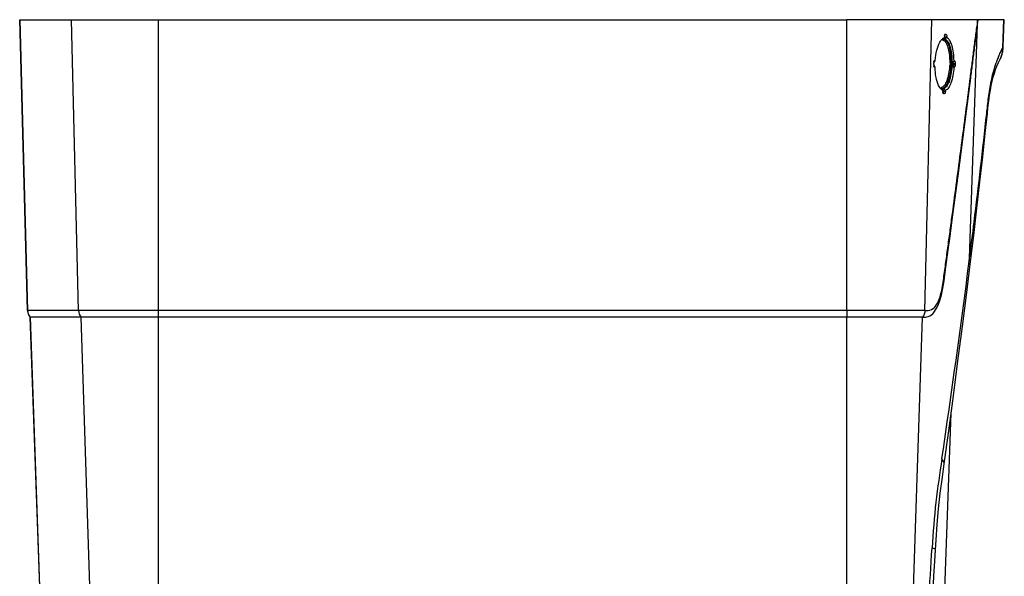
# Model space of a CAD drawing. Units: millimetres. Extents: x 0 to 594, y 0 to 420.
# Drawn here: x 253 to 312, y 319 to 353 of the extents above; entities that cross this region are included whole.
import ezdxf

# ---------------------------------------------------------------- set-up
doc = ezdxf.new("R2010")
doc.units = ezdxf.units.MM
doc.header["$LTSCALE"] = 32.67
doc.layers.get('0').update_dxf_attribs({"linetype": 'CONTINUOUS'})

msp = doc.modelspace()

# ---------------------------------------------------------------- linework, layer by layer
at = {"color": 7, "linetype": 'CONTINUOUS'}
for p, q in [((252.9284, 352.6051), (302.8215, 352.6051)), ((252.936, 352.6051), (253.3958, 335.0489)), ((310.7052, 352.6051), (302.8216, 352.6051)), ((310.6979, 352.3213), (310.7307, 352.6051)), ((310.7052, 352.6051), (310.7307, 352.6051)), ((312.312, 352.6051), (310.7307, 352.6051)), ((312.2482, 350.9641), (312.3056, 352.6051)), ((308.6961, 351.5226), (308.6976, 351.5755)), ((308.6986, 351.6363), (308.7907, 351.7336)), ((308.7172, 351.5759), (308.7149, 351.4873)), ((308.7172, 351.5759), (308.8431, 351.5728)), ((308.7422, 351.7161), (308.7592, 351.7342)), ((308.7592, 351.7342), (308.7907, 351.7336)), ((308.8431, 351.5728), (308.8417, 351.5197)), ((308.6643, 351.4732), (308.6565, 351.4607)), ((312.2453, 350.9075), (312.2482, 350.9641)), ((308.0563, 349.8989), (308.0587, 349.9875)), ((308.1243, 350.1463), (308.1446, 350.1459)), ((309.1177, 350.0261), (309.1188, 350.026)), ((309.159, 349.9655), (309.156, 349.8814)), ((309.1981, 349.8182), (309.1687, 349.8188)), ((309.1758, 350.0276), (309.2004, 350.0271)), ((309.2004, 350.0271), (309.2053, 350.027)), ((309.2182, 349.9872), (309.2158, 349.9796)), ((309.2199, 349.9666), (309.2175, 349.878)), ((309.2175, 349.878), (309.3443, 349.8748)), ((309.2199, 349.9666), (309.3467, 349.9634)), ((309.2805, 350.1247), (309.2981, 350.1243)), ((309.3467, 349.9634), (309.3443, 349.8748)), ((312.0469, 350.1867), (312.0606, 350.2149)), ((312.0471, 350.1871), (312.0475, 350.1881)), ((312.0595, 350.2126), (312.0772, 350.2504)), ((312.0758, 350.2472), (312.0966, 350.294)), ((309.2873, 349.7158), (309.2697, 349.7161)), ((308.5809, 348.391), (308.5736, 348.404)), ((308.6059, 348.2285), (308.6942, 348.126)), ((308.6089, 348.2876), (308.6103, 348.3405)), ((308.6318, 348.3768), (308.6294, 348.2881)), ((308.6294, 348.2881), (308.7553, 348.2849)), ((308.6467, 348.1445), (308.662, 348.1266)), ((308.6942, 348.126), (308.662, 348.1266)), ((308.7567, 348.3379), (308.7553, 348.2849)), ((311.3257, 347.2703), (311.3751, 347.6978)), ((311.291, 346.9402), (311.326, 347.2724)), ((311.2911, 346.9411), (311.3257, 347.2703)), ((310.8415, 342.8144), (311.0098, 344.3181)), ((310.6601, 341.2365), (310.8415, 342.8144)), ((310.4655, 339.5843), (310.6601, 341.2365)), ((310.2759, 338.0106), (310.4655, 339.5843)), ((310.0461, 336.1441), (310.2759, 338.0106)), ((309.7869, 334.0871), (310.0461, 336.1441)), ((253.3958, 335.0489), (253.3979, 335.0119)), ((253.3979, 335.0119), (253.4138, 334.9179)), ((253.4138, 334.9179), (253.4444, 334.8276)), ((253.4444, 334.8276), (253.4888, 334.7434)), ((253.5672, 334.6488), (253.5629, 334.649)), ((253.5631, 334.6488), (254.1513, 317.8051)), ((253.5672, 334.6488), (253.5631, 334.6488)), ((256.631, 334.6488), (253.5671, 334.6488)), ((302.8212, 334.6488), (256.6311, 334.6488)), ((309.5191, 332.0073), (309.7869, 334.0871)), ((309.2427, 329.9048), (309.5191, 332.0073)), ((308.958, 327.7802), (309.2427, 329.9048)), ((308.704, 317.4651), (309.1016, 328.8518)), ((308.6866, 325.7889), (308.958, 327.7802)), ((308.344, 323.0749), (308.452, 324.0263)), ((308.2594, 322.1348), (308.344, 323.0749)), ((308.1967, 321.2091), (308.2594, 322.1348)), ((308.1633, 320.6056), (308.1967, 321.2091)), ((308.1242, 319.926), (308.1631, 320.6056)), ((308.0716, 319.0162), (308.1242, 319.926)), ((308.0177, 318.0907), (308.0716, 319.0162))]:
    msp.add_line(p, q, dxfattribs=at)
at = {"color": 9, "linetype": 'CONTINUOUS'}
for p, q in [((253.3996, 335.049), (252.9403, 352.6051)), ((256.4778, 335.0489), (256.0569, 352.6051)), ((261.2783, 352.6051), (261.2783, 335.0489)), ((302.8215, 335.0489), (302.8215, 352.6051)), ((307.5249, 335.0489), (307.9482, 352.6051)), ((310.2185, 338.2017), (310.6956, 352.3214)), ((310.6979, 352.3213), (310.7052, 352.6051)), ((312.2281, 350.921), (312.2868, 352.6051)), ((308.6973, 351.5756), (308.7172, 351.5759)), ((308.7149, 351.4873), (308.6627, 351.4865)), ((308.7333, 351.4274), (308.6786, 351.4266)), ((308.071, 349.7873), (308.1133, 349.7377)), ((308.0796, 350.0985), (308.1243, 350.1463)), ((309.08, 349.8839), (309.0507, 349.8844)), ((309.0536, 349.9685), (309.083, 349.9679)), ((309.0815, 349.9259), (309.08, 349.8839)), ((309.083, 349.9679), (309.0815, 349.9259)), ((309.1542, 350.0816), (309.0936, 350.0805)), ((309.1687, 349.8188), (309.1042, 349.8224)), ((309.1042, 349.8224), (309.1366, 349.8217)), ((309.1758, 350.0276), (309.1093, 350.0264)), ((309.1335, 349.8218), (309.1981, 349.8182)), ((309.156, 349.8814), (309.2175, 349.878)), ((309.159, 349.9655), (309.2199, 349.9666)), ((309.1981, 349.8182), (309.2873, 349.7158)), ((309.2053, 350.027), (309.2982, 350.1244)), ((311.9069, 350.2302), (311.91, 350.2382)), ((311.9074, 350.2332), (311.9107, 350.2415)), ((309.1457, 349.7655), (309.0829, 349.769)), ((308.6517, 348.4361), (308.5754, 348.4401)), ((308.6318, 348.3768), (308.5876, 348.3791)), ((308.609, 348.2892), (308.6294, 348.2881)), ((311.2514, 346.9445), (311.2651, 347.0707)), ((311.2517, 346.9443), (311.2651, 347.0707)), ((310.1952, 338.021), (310.2185, 338.2018)), ((310.1956, 338.0211), (310.2185, 338.2018)), ((253.4001, 335.049), (253.3958, 335.0489)), ((307.5249, 335.0489), (253.3996, 335.049)), ((261.2782, 335.0489), (261.2782, 334.6488)), ((302.8214, 335.049), (302.8213, 334.6488)), ((254.1549, 317.8051), (253.5669, 334.6487)), ((257.1697, 317.8051), (256.6309, 334.6487)), ((261.2781, 334.6488), (261.2781, 317.4651)), ((302.8212, 317.4651), (302.8212, 334.6488)), ((306.8184, 317.4651), (307.3709, 334.6487))]:
    msp.add_line(p, q, dxfattribs=at)
at = {"color": 7, "linetype": 'CONTINUOUS'}
for points in [[(312.0966, 350.294), (312.1177, 350.3452), (312.1394, 350.4028), (312.1608, 350.4654), (312.181, 350.5328), (312.1994, 350.604), (312.2156, 350.6789), (312.2291, 350.7573), (312.2394, 350.8388), (312.2463, 350.9229), (312.2483, 350.9656)], [(312.0948, 350.2898), (312.1155, 350.3398), (312.1371, 350.3962), (312.1583, 350.4578), (312.1785, 350.524), (312.197, 350.594), (312.2134, 350.6677)], [(312.2134, 350.6677), (312.2271, 350.7448), (312.2379, 350.8248), (312.2453, 350.9075)], [(311.3746, 347.6939), (311.422, 348.0434), (311.4704, 348.3472), (311.523, 348.6292), (311.5802, 348.8931), (311.6423, 349.1398), (311.7117, 349.3782), (311.7856, 349.5979), (311.8686, 349.8103), (311.9629, 350.0182)], [(311.4212, 348.0385), (311.4694, 348.3414), (311.5216, 348.6224), (311.5783, 348.8849), (311.6393, 349.1285), (311.708, 349.3663), (311.7825, 349.5892), (311.8666, 349.8054), (311.962, 350.0162), (312.0469, 350.1867)], [(308.0668, 334.9356), (308.2111, 335.1485), (308.3291, 335.3822), (308.4324, 335.6578), (308.5228, 335.994), (308.6024, 336.3889), (308.6754, 336.8428), (308.7485, 337.3731), (308.8296, 337.9768), (308.9297, 338.721), (309.0387, 339.5354), (309.2114, 340.8298), (309.522, 343.1779), (309.891, 346.005), (310.288, 349.0941)], [(311.0098, 344.3181), (311.1652, 345.7484), (311.291, 346.9402)], [(253.3958, 335.0488), (253.3969, 335.0251), (253.4107, 334.9308), (253.4393, 334.8399), (253.4819, 334.7546), (253.5375, 334.6772), (253.5631, 334.6488)], [(253.4888, 334.7434), (253.5461, 334.6671), (253.5631, 334.6488)], [(308.452, 324.0263), (308.5774, 324.99), (308.6866, 325.789)]]:
    msp.add_lwpolyline(points, dxfattribs=at)
for centre, radius, start, end in [((309.0831, 351.5654), 0.3859, 172.51688, 178.498142), ((309.081, 351.5665), 0.3836, 166.722359, 172.637726), ((308.4159, 351.5858), 0.4274, 358.253962, 3.704473), ((309.1379, 350.8805), 0.7997, 141.695227, 143.964218), ((309.0676, 350.9361), 0.71, 139.251125, 141.695624), ((308.7476, 351.0886), 0.3666, 125.20994, 127.131628), ((308.7276, 351.1173), 0.3316, 121.070763, 125.245191), ((308.711, 351.1445), 0.2997, 118.622154, 121.038122), ((308.6815, 351.2079), 0.2297, 105.289905, 112.150188), ((308.8424, 351.1666), 0.387, 123.639654, 128.280857), ((311.6717, 349.5746), 3.5565, 147.972514, 148.208896), ((311.8972, 346.9347), 5.5099, 124.802295, 125.027753), ((312.3232, 346.3218), 6.2563, 124.609868, 124.802425), ((312.1143, 346.6157), 5.8957, 123.715875, 124.560845), ((308.4502, 349.8866), 0.3941, 178.215723, 184.133477), ((308.4154, 349.884), 0.3592, 184.115369, 187.181419), ((308.4258, 349.9777), 0.3674, 168.860429, 178.481343), ((308.3584, 349.8766), 0.3018, 187.153398, 190.829235), ((312.8006, 352.2546), 5.303, 207.277759, 207.453165), ((314.5357, 346.2943), 7.462, 149.549114, 149.672998), ((314.7033, 346.1925), 7.6581, 148.919684, 149.52789), ((295.08, 333.5178), 21.5344, 48.781764, 49.136603), ((296.6053, 365.9281), 20.2585, 308.355464, 308.731582), ((308.9527, 348.8625), 0.6371, 218.101323, 219.847622), ((308.8922, 348.8114), 0.558, 219.798242, 223.880072), ((308.8351, 348.7569), 0.479, 223.913362, 226.858185), ((308.8015, 348.7212), 0.4299, 226.869718, 229.288606), ((311.4418, 350.0088), 3.2866, 208.965359, 209.227015), ((309.0278, 348.2747), 0.4191, 178.23402, 183.791769), ((311.2556, 351.7929), 4.2639, 232.37461, 232.540499), ((313.0185, 354.0971), 7.1651, 232.557036, 232.801318)]:
    msp.add_arc(centre, radius, start, end, dxfattribs=at)
at = {"color": 9, "linetype": 'CONTINUOUS'}
for centre, radius, start, end in [((317.4018, 348.0924), 5.8967, 157.213746, 158.625725), ((310.4643, 350.9673), 1.7644, 333.651923, 358.496179), ((309.2407, 350.0733), 0.1472, 177.167144, 182.898792), ((309.0703, 348.3685), 1.5991, 87.430126, 87.632854), ((318.132, 347.8067), 6.6808, 158.702828, 160.810232), ((-305.9935, 417.0892), 621.2413, 351.5772501, 352.6878821), ((-830.1968, 394.0975), 1140.5168, 356.1473404, 356.3111189)]:
    msp.add_arc(centre, radius, start, end, dxfattribs=at)
for points, knots in [([(310.2393, 348.9206), (310.2764, 349.2081), (310.3502, 349.7823), (310.4613, 350.6419), (310.5525, 351.3567), (310.6286, 351.9158), (310.6611, 352.1923), (310.6968, 352.3212)], [0, 0, 0, 0, 0.253396, 0.5061158, 0.7578566, 0.8830763, 1, 1, 1, 1]), ([(308.6113, 351.3761), (308.6128, 351.3745), (308.6158, 351.3717), (308.6194, 351.3697), (308.6211, 351.369)], [0, 0, 0, 0, 0.5321283, 1, 1, 1, 1]), ([(308.6243, 351.3844), (308.6234, 351.3818), (308.622, 351.3768), (308.6213, 351.3716), (308.6211, 351.369)], [0, 0, 0, 0, 0.5119854, 1, 1, 1, 1]), ([(308.6786, 351.4266), (308.6742, 351.4265), (308.6652, 351.425), (308.6567, 351.4216), (308.6526, 351.4193)], [0, 0, 0, 0, 0.4808108, 1, 1, 1, 1]), ([(308.6786, 351.4266), (308.6683, 351.4296), (308.6641, 351.4511), (308.6625, 351.4661), (308.6623, 351.4716)], [0, 0, 0, 0, 0.6608427, 1, 1, 1, 1]), ([(308.7061, 351.3192), (308.7616, 351.271), (308.8569, 351.1189), (308.9892, 350.704), (309.0177, 350.3379), (309.0177, 350.0767)], [0, 0, 0, 0, 0.169122, 0.3996539, 1, 1, 1, 1]), ([(308.7655, 351.3766), (308.824, 351.3272), (308.9242, 351.1686), (309.063, 350.7357), (309.0934, 350.3533), (309.0936, 350.0805)], [0, 0, 0, 0, 0.1687626, 0.399485, 1, 1, 1, 1]), ([(311.9653, 350.3761), (311.9814, 350.4145), (312.0368, 350.5423), (312.0979, 350.6675), (312.1427, 350.7542)], [0, 0, 0, 0, 0.2988455, 1, 1, 1, 1]), ([(312.1427, 350.7542), (312.1506, 350.7696), (312.1794, 350.825), (312.2084, 350.8803), (312.2281, 350.921)], [0, 0, 0, 0, 0.276369, 1, 1, 1, 1]), ([(309.0072, 349.7776), (308.9854, 349.4839), (308.9223, 349.081), (308.7275, 348.6508), (308.5882, 348.5227), (308.5202, 348.5019)], [0, 0, 0, 0, 0.6254348, 0.8489386, 1, 1, 1, 1]), ([(309.0507, 349.8844), (309.037, 349.8835), (309.0129, 349.8396), (309.0095, 349.8036), (309.0072, 349.7776)], [0, 0, 0, 0, 0.344793, 1, 1, 1, 1]), ([(309.0829, 349.769), (309.0614, 349.7698), (309.0361, 349.7718), (309.0109, 349.7764), (309.0072, 349.7776)], [0, 0, 0, 0, 0.8462387, 1, 1, 1, 1]), ([(309.0252, 350.0782), (309.0237, 350.078), (309.0212, 350.0776), (309.0187, 350.077), (309.0177, 350.0767)], [0, 0, 0, 0, 0.5737839, 1, 1, 1, 1]), ([(309.0177, 350.0767), (309.0181, 350.0509), (309.0188, 350.0154), (309.0402, 349.9697), (309.0536, 349.9685)], [0, 0, 0, 0, 0.6572932, 1, 1, 1, 1]), ([(309.0936, 350.0805), (309.0753, 350.0812), (309.0524, 350.0811), (309.0297, 350.0789), (309.0252, 350.0782)], [0, 0, 0, 0, 0.8014786, 1, 1, 1, 1]), ([(309.08, 349.8839), (309.0795, 349.8698), (309.0818, 349.8489), (309.1032, 349.8273), (309.1176, 349.834), (309.1231, 349.8383)], [0, 0, 0, 0, 0.5235472, 0.7391597, 1, 1, 1, 1]), ([(309.08, 349.8839), (309.0833, 349.8838), (309.1033, 349.8833), (309.1232, 349.8827), (309.1399, 349.8819)], [0, 0, 0, 0, 0.1635437, 1, 1, 1, 1]), ([(309.0829, 349.769), (309.0833, 349.7759), (309.0858, 349.7929), (309.0916, 349.8226), (309.1042, 349.8224)], [0, 0, 0, 0, 0.3557152, 1, 1, 1, 1]), ([(309.083, 349.9679), (309.0835, 349.9819), (309.0852, 350.0116), (309.1204, 350.0193), (309.1293, 350.0123)], [0, 0, 0, 0, 0.5528203, 1, 1, 1, 1]), ([(309.083, 349.9679), (309.0858, 349.9679), (309.1036, 349.9674), (309.1214, 349.9669), (309.1364, 349.9663)], [0, 0, 0, 0, 0.1609419, 1, 1, 1, 1]), ([(309.1093, 350.0264), (309.1001, 350.0265), (309.0955, 350.0478), (309.0939, 350.0606), (309.0937, 350.0658)], [0, 0, 0, 0, 0.6378102, 1, 1, 1, 1]), ([(309.156, 349.8814), (309.1557, 349.8744), (309.1542, 349.8597), (309.1515, 349.8457), (309.1462, 349.8252), (309.1395, 349.8345), (309.1384, 349.8376)], [0, 0, 0, 0, 0.3361376, 0.6583302, 0.8443247, 1, 1, 1, 1]), ([(309.1387, 350.0258), (309.1416, 350.0258), (309.1599, 350.0091), (309.1587, 349.9846), (309.159, 349.9655)], [0, 0, 0, 0, 0.1324967, 1, 1, 1, 1]), ([(311.2651, 347.0707), (311.2973, 347.3892), (311.4088, 348.3779), (311.6002, 349.3644), (311.8224, 350.0027)], [0, 0, 0, 0, 0.3213741, 1, 1, 1, 1]), ([(309.0829, 349.769), (309.0616, 349.4629), (308.9947, 349.042), (308.7913, 348.5963), (308.6468, 348.4598), (308.5754, 348.4402)], [0, 0, 0, 0, 0.6253768, 0.848976, 1, 1, 1, 1]), ([(307.5249, 335.0489), (307.6578, 335.0489), (307.9902, 335.0526), (308.3743, 335.5693), (308.559, 336.3153), (308.6905, 337.2389), (308.8223, 338.2133), (308.9549, 339.1921), (309.0867, 340.1702), (309.2616, 341.4722), (309.4783, 343.0969), (309.8206, 345.6877), (310.0728, 347.6285), (310.2393, 348.9206)], [0, 0, 0, 0, 0.0274774, 0.0638152, 0.1205059, 0.1878545, 0.2558517, 0.3239506, 0.3919473, 0.4598693, 0.5954736, 0.7307306, 1, 1, 1, 1]), ([(308.5202, 348.5019), (308.5102, 348.4984), (308.4998, 348.4838), (308.4938, 348.4696), (308.492, 348.4647)], [0, 0, 0, 0, 0.6707506, 1, 1, 1, 1]), ([(308.5223, 348.4861), (308.5216, 348.4887), (308.5206, 348.494), (308.5202, 348.4993), (308.5202, 348.5019)], [0, 0, 0, 0, 0.512956, 1, 1, 1, 1]), ([(308.5754, 348.4402), (308.5709, 348.4404), (308.5617, 348.4423), (308.5532, 348.4463), (308.5491, 348.4488)], [0, 0, 0, 0, 0.4802935, 1, 1, 1, 1]), ([(308.5602, 348.42), (308.5614, 348.4233), (308.564, 348.4292), (308.5676, 348.4346), (308.5696, 348.4366)], [0, 0, 0, 0, 0.5542355, 1, 1, 1, 1]), ([(308.5696, 348.4366), (308.5705, 348.4374), (308.5723, 348.4389), (308.5744, 348.4399), (308.5754, 348.4401)], [0, 0, 0, 0, 0.5333506, 1, 1, 1, 1]), ([(310.2186, 338.2017), (310.3114, 338.9315), (310.6758, 341.8433), (311.0183, 344.7579), (311.2517, 346.9443)], [0, 0, 0, 0, 0.2507024, 1, 1, 1, 1]), ([(310.2759, 338.0108), (310.2778, 338.0262), (310.2781, 338.0942), (310.2477, 338.1589), (310.2186, 338.2017)], [0, 0, 0, 0, 0.2310252, 1, 1, 1, 1]), ([(308.5471, 326.0925), (308.4186, 325.2249), (308.1499, 323.4414), (308.0118, 321.6423), (307.957, 320.7182)], [0, 0, 0, 0, 0.4864808, 1, 1, 1, 1]), ([(308.6865, 325.789), (308.6899, 325.8128), (308.6844, 325.9288), (308.609, 326.0273), (308.5472, 326.0922)], [0, 0, 0, 0, 0.2118229, 1, 1, 1, 1]), ([(308.1633, 320.6057), (308.1645, 320.6292), (308.0719, 320.6752), (308.0099, 320.7), (307.957, 320.7182)], [0, 0, 0, 0, 0.2967058, 1, 1, 1, 1])]:
    msp.add_open_spline(points, degree=3, knots=knots, dxfattribs=at)
at = {"color": 7, "linetype": 'CONTINUOUS'}
for points, knots in [([(310.288, 349.0941), (310.3226, 349.3635), (310.3914, 349.9019), (310.4769, 350.575), (310.5446, 351.1131), (310.5955, 351.5165), (310.6367, 351.8526), (310.6673, 352.0877), (310.6816, 352.2217), (310.695, 352.288), (310.6955, 352.3214)], [0, 0, 0, 0, 0.2504455, 0.5006671, 0.6256954, 0.7506696, 0.8755904, 0.9380482, 0.9692243, 1, 1, 1, 1]), ([(308.6986, 351.6363), (308.7082, 351.6361), (308.7196, 351.6168), (308.7163, 351.6022), (308.7148, 351.5966)], [0, 0, 0, 0, 0.6221105, 1, 1, 1, 1]), ([(308.7148, 351.5966), (308.7144, 351.5953), (308.7136, 351.5927), (308.7126, 351.5902), (308.7121, 351.5889)], [0, 0, 0, 0, 0.4841591, 1, 1, 1, 1]), ([(308.7179, 351.6887), (308.7197, 351.6934), (308.7234, 351.7022), (308.728, 351.7106), (308.7305, 351.7143)], [0, 0, 0, 0, 0.5314866, 1, 1, 1, 1]), ([(308.7305, 351.7143), (308.7314, 351.7156), (308.7332, 351.7182), (308.7351, 351.7206), (308.7361, 351.7217)], [0, 0, 0, 0, 0.5156112, 1, 1, 1, 1]), ([(308.7361, 351.7217), (308.7374, 351.7233), (308.7401, 351.726), (308.743, 351.7284), (308.7445, 351.7295)], [0, 0, 0, 0, 0.5233795, 1, 1, 1, 1]), ([(308.7445, 351.7295), (308.7468, 351.731), (308.7515, 351.7335), (308.7568, 351.7344), (308.7592, 351.7342)], [0, 0, 0, 0, 0.5267303, 1, 1, 1, 1]), ([(308.7905, 351.7338), (308.8066, 351.7338), (308.836, 351.6836), (308.8405, 351.6426), (308.8424, 351.6134)], [0, 0, 0, 0, 0.3561381, 1, 1, 1, 1]), ([(308.1446, 350.1459), (308.1606, 350.3543), (308.2171, 350.7306), (308.3406, 351.0947), (308.4234, 351.2437)], [0, 0, 0, 0, 0.5508067, 1, 1, 1, 1]), ([(308.5675, 351.4076), (308.572, 351.4101), (308.581, 351.4147), (308.5902, 351.4188), (308.5949, 351.4206)], [0, 0, 0, 0, 0.5065636, 1, 1, 1, 1]), ([(308.7333, 351.4274), (308.7318, 351.4278), (308.7292, 351.4314), (308.7302, 351.4353), (308.7308, 351.4374)], [0, 0, 0, 0, 0.4155031, 1, 1, 1, 1]), ([(308.7308, 351.4374), (308.7312, 351.4389), (308.7323, 351.442), (308.7338, 351.445), (308.7347, 351.4466)], [0, 0, 0, 0, 0.4692944, 1, 1, 1, 1]), ([(308.7333, 351.4274), (308.8029, 351.4053), (308.9387, 351.2624), (309.1123, 350.8084), (309.1514, 350.3869), (309.1542, 350.0816)], [0, 0, 0, 0, 0.1501026, 0.3727648, 1, 1, 1, 1]), ([(309.2806, 350.1247), (309.2755, 350.4385), (309.2321, 350.8722), (309.0505, 351.3416), (308.9134, 351.4917), (308.8417, 351.5197)], [0, 0, 0, 0, 0.6235255, 0.8469927, 1, 1, 1, 1]), ([(308.0597, 349.8395), (308.0614, 349.8395), (308.0654, 349.8382), (308.069, 349.8364), (308.0711, 349.8353)], [0, 0, 0, 0, 0.4164145, 1, 1, 1, 1]), ([(308.0948, 350.0621), (308.0898, 350.0585), (308.0811, 350.0532), (308.0712, 350.0482), (308.067, 350.0483)], [0, 0, 0, 0, 0.5986582, 1, 1, 1, 1]), ([(308.0711, 349.8353), (308.0738, 349.8337), (308.0793, 349.8302), (308.0846, 349.8263), (308.0873, 349.8242)], [0, 0, 0, 0, 0.4753713, 1, 1, 1, 1]), ([(308.0981, 350.1321), (308.0997, 350.134), (308.103, 350.1374), (308.1067, 350.1403), (308.1086, 350.1416)], [0, 0, 0, 0, 0.5251719, 1, 1, 1, 1]), ([(308.1086, 350.1416), (308.111, 350.1431), (308.1161, 350.1456), (308.1216, 350.1464), (308.1243, 350.1463)], [0, 0, 0, 0, 0.5236452, 1, 1, 1, 1]), ([(309.1691, 349.8036), (309.1673, 349.807), (309.1635, 349.8116), (309.1669, 349.8188), (309.1687, 349.8188)], [0, 0, 0, 0, 0.6753927, 1, 1, 1, 1]), ([(309.1758, 350.0276), (309.1741, 350.0276), (309.1709, 350.0344), (309.1748, 350.0387), (309.1765, 350.0418)], [0, 0, 0, 0, 0.3278773, 1, 1, 1, 1]), ([(309.2175, 349.878), (309.2176, 349.871), (309.217, 349.8564), (309.2154, 349.8423), (309.2108, 349.8218), (309.2036, 349.831), (309.2023, 349.8342)], [0, 0, 0, 0, 0.3348376, 0.6542375, 0.8362729, 1, 1, 1, 1]), ([(309.2053, 350.027), (309.2142, 350.0269), (309.2223, 350.0064), (309.2196, 349.9929), (309.2182, 349.9872)], [0, 0, 0, 0, 0.6052436, 1, 1, 1, 1]), ([(309.3442, 349.8748), (309.3433, 349.8367), (309.3387, 349.7872), (309.3073, 349.7148), (309.2873, 349.7157)], [0, 0, 0, 0, 0.6552789, 1, 1, 1, 1]), ([(309.298, 350.1246), (309.3181, 350.1245), (309.3459, 350.051), (309.3478, 350.0013), (309.3467, 349.9634)], [0, 0, 0, 0, 0.3465884, 1, 1, 1, 1]), ([(308.0979, 349.7433), (308.0963, 349.7446), (308.0931, 349.7474), (308.0903, 349.7507), (308.0889, 349.7524)], [0, 0, 0, 0, 0.4772818, 1, 1, 1, 1]), ([(308.1131, 349.7375), (308.1105, 349.7375), (308.105, 349.7387), (308.1002, 349.7416), (308.0979, 349.7433)], [0, 0, 0, 0, 0.4752386, 1, 1, 1, 1]), ([(308.1332, 349.7374), (308.1299, 349.7375), (308.1232, 349.7375), (308.1165, 349.7376), (308.1132, 349.7378)], [0, 0, 0, 0, 0.495675, 1, 1, 1, 1]), ([(308.3523, 348.6306), (308.2774, 348.7827), (308.1754, 349.1519), (308.1371, 349.5289), (308.1327, 349.7372)], [0, 0, 0, 0, 0.4487601, 1, 1, 1, 1]), ([(309.1457, 349.7655), (309.1275, 349.46), (309.0638, 349.0398), (308.8658, 348.5932), (308.7228, 348.456), (308.6517, 348.4361)], [0, 0, 0, 0, 0.6258416, 0.8491208, 1, 1, 1, 1]), ([(309.2696, 349.7161), (309.2476, 349.4021), (309.1813, 348.9694), (308.9745, 348.5084), (308.8301, 348.363), (308.7565, 348.3378)], [0, 0, 0, 0, 0.6222824, 0.8461904, 1, 1, 1, 1]), ([(308.5385, 348.4383), (308.5403, 348.4377), (308.5443, 348.4354), (308.5479, 348.4327), (308.55, 348.4311)], [0, 0, 0, 0, 0.4100557, 1, 1, 1, 1]), ([(308.55, 348.4311), (308.5528, 348.429), (308.5583, 348.4244), (308.5636, 348.4197), (308.5663, 348.4171)], [0, 0, 0, 0, 0.4781822, 1, 1, 1, 1]), ([(308.6406, 348.1395), (308.6375, 348.1434), (308.6243, 348.1646), (308.6177, 348.1892), (308.6141, 348.2088)], [0, 0, 0, 0, 0.1995351, 1, 1, 1, 1]), ([(308.6318, 348.3768), (308.6318, 348.3792), (308.6324, 348.3841), (308.6338, 348.3887), (308.6346, 348.391)], [0, 0, 0, 0, 0.4967751, 1, 1, 1, 1]), ([(308.6346, 348.391), (308.6365, 348.3959), (308.6415, 348.4051), (308.6486, 348.4127), (308.6525, 348.4158)], [0, 0, 0, 0, 0.5097093, 1, 1, 1, 1]), ([(308.6619, 348.1265), (308.6581, 348.1265), (308.6496, 348.1296), (308.6436, 348.1358), (308.6406, 348.1395)], [0, 0, 0, 0, 0.4468707, 1, 1, 1, 1]), ([(308.6525, 348.4158), (308.6509, 348.4188), (308.6487, 348.4242), (308.6478, 348.4302), (308.6485, 348.4326)], [0, 0, 0, 0, 0.5799717, 1, 1, 1, 1]), ([(308.6485, 348.4326), (308.6487, 348.4334), (308.6494, 348.435), (308.6509, 348.4359), (308.6517, 348.4361)], [0, 0, 0, 0, 0.5086817, 1, 1, 1, 1]), ([(308.7552, 348.2849), (308.7542, 348.2468), (308.7496, 348.1955), (308.7148, 348.125), (308.6941, 348.126)], [0, 0, 0, 0, 0.6488971, 1, 1, 1, 1]), ([(307.3709, 334.6487), (307.4907, 334.6482), (307.7614, 334.6434), (307.9798, 334.8251), (308.0668, 334.9356)], [0, 0, 0, 0, 0.4599007, 1, 1, 1, 1]), ([(307.371, 334.6488), (307.1482, 334.6515), (306.5789, 334.647), (305.0624, 334.6501), (303.7686, 334.6512), (302.8213, 334.6488)], [0, 0, 0, 0, 0.1469011, 0.3753545, 1, 1, 1, 1])]:
    msp.add_open_spline(points, degree=3, knots=knots, dxfattribs=at)
for points in [[(308.7076, 351.6546), (308.7103, 351.6661), (308.7136, 351.6776), (308.7179, 351.6887)], [(308.4234, 351.2437), (308.4439, 351.2807), (308.4663, 351.3168), (308.4912, 351.351)], [(308.5296, 351.3996), (308.5518, 351.4252), (308.576, 351.4494), (308.6026, 351.4704)], [(308.6487, 351.4483), (308.6401, 351.4411), (308.6317, 351.4324), (308.6209, 351.4295)], [(308.628, 351.4888), (308.6491, 351.5028), (308.6719, 351.5147), (308.6959, 351.5227)], [(308.6961, 351.5226), (308.6855, 351.5062), (308.6747, 351.4898), (308.6643, 351.4732)], [(308.7347, 351.4466), (308.7231, 351.4563), (308.7145, 351.4722), (308.7149, 351.4873)], [(308.0889, 349.7524), (308.0738, 349.7714), (308.0666, 349.7962), (308.062, 349.8199)], [(308.0653, 350.0487), (308.0687, 350.0664), (308.0734, 350.0841), (308.0802, 350.1008)], [(308.0802, 350.1008), (308.0847, 350.1119), (308.0902, 350.123), (308.0981, 350.1321)], [(308.1332, 349.7374), (308.1204, 349.7615), (308.1074, 349.7855), (308.0948, 349.8097)], [(309.1457, 349.7655), (309.1466, 349.7804), (309.1566, 349.7954), (309.1691, 349.8036)], [(309.1765, 350.0418), (309.1657, 350.0493), (309.1532, 350.0663), (309.1599, 350.0776)], [(308.4151, 348.5198), (308.3918, 348.5553), (308.3711, 348.5925), (308.3523, 348.6306)], [(308.4513, 348.4694), (308.4385, 348.4857), (308.4265, 348.5025), (308.4151, 348.5198)], [(308.5385, 348.4383), (308.5056, 348.4487), (308.4751, 348.4673), (308.4484, 348.4892)], [(308.5763, 348.3561), (308.5566, 348.3671), (308.5381, 348.3805), (308.521, 348.3953)], [(308.6099, 348.3403), (308.5983, 348.3447), (308.5871, 348.3501), (308.5763, 348.3561)], [(308.6103, 348.3405), (308.6005, 348.3573), (308.5904, 348.374), (308.5809, 348.391)], [(308.6141, 348.2088), (308.6119, 348.2214), (308.6104, 348.2342), (308.6096, 348.247)], [(308.6294, 348.2881), (308.6296, 348.2712), (308.624, 348.2264), (308.6138, 348.2399)], [(308.7567, 348.3379), (308.7332, 348.3551), (308.7097, 348.3722), (308.6866, 348.3898)]]:
    msp.add_open_spline(points, degree=3, dxfattribs=at)
at = {"color": 9, "linetype": 'CONTINUOUS'}
for points in [[(308.5936, 351.415), (308.597, 351.4012), (308.6016, 351.3865), (308.6113, 351.3761)], [(308.6211, 351.369), (308.6524, 351.3591), (308.6813, 351.3408), (308.7061, 351.3192)], [(308.6526, 351.4193), (308.6395, 351.4121), (308.6291, 351.3986), (308.6243, 351.3844)], [(308.6786, 351.4266), (308.7104, 351.4165), (308.74, 351.3982), (308.7655, 351.3766)], [(312.2281, 350.921), (312.2365, 350.9345), (312.2479, 350.9482), (312.2482, 350.964)], [(309.1042, 349.8224), (309.0769, 349.8239), (309.0498, 349.8571), (309.0507, 349.8844)], [(309.1123, 350.0263), (309.0849, 350.0277), (309.0546, 349.9959), (309.0536, 349.9685)], [(308.5491, 348.4488), (308.5361, 348.4569), (308.5263, 348.4713), (308.5223, 348.4861)], [(311.2907, 346.9411), (311.295, 346.9849), (311.2843, 347.031), (311.2651, 347.0706)], [(253.4001, 335.049), (253.4039, 334.9045), (253.4671, 334.753), (253.5672, 334.6488)], [(256.4786, 335.0492), (256.4818, 334.9064), (256.5368, 334.7561), (256.631, 334.6488)], [(307.5249, 335.0489), (307.5215, 334.9061), (307.4657, 334.7557), (307.371, 334.6488)]]:
    msp.add_open_spline(points, degree=3, dxfattribs=at)

doc.saveas('drawing.dxf')
